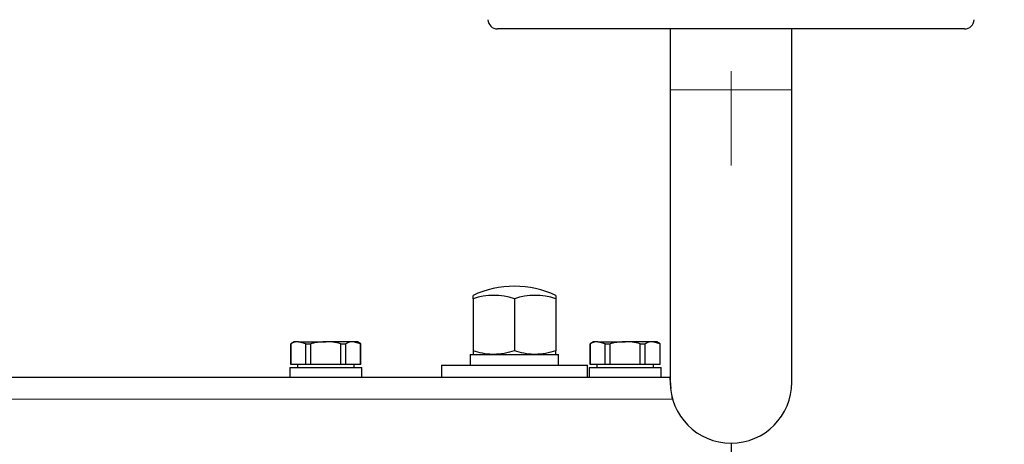
# Model space of a CAD drawing. Units: millimetres. Extents: x 0 to 210, y 0 to 297.
# Drawn here: x 77 to 87, y 219 to 224 of the extents above; entities that cross this region are included whole.
import ezdxf

# ---------------------------------------------------------------- set-up
doc = ezdxf.new("R2010")
doc.units = ezdxf.units.MM
doc.linetypes.add('SLD-Durchgehend', pattern=[0])
doc.linetypes.add('SLD-Punktstrich', pattern=[19.05, 15.24, -1.27, 1.27, -1.27])
doc.styles.add('SLDTEXTSTYLE0', font='GOTHIC.TTF', dxfattribs={"width": 0.913})
doc.dimstyles.new('SLDDIMSTYLE1', dxfattribs={"dimtxt": 3.5, "dimasz": 3.302, "dimexe": 0, "dimexo": 0.0625, "dimgap": 0.875, "dimtad": 1, "dimlfac": 20, "dimrnd": 1e-09, "dimzin": 12, "dimdsep": 46, "dimtxsty": 'SLDTEXTSTYLE0', "dimsah": 1, "dimcen": 0.09, "dimadec": 0, "dimazin": 3, "dimtfac": 1, "dimtmove": 0, "dimatfit": 0, "dimfxl": 1, "dimfrac": 2, "dimtolj": 1, "dimtzin": 12, "dimarcsym": 0})

# ---------------------------------------------------------------- blocks, each defined once
blk = doc.blocks.new('_D_1')
at = {"color": 7, "linetype": 'SLD-Durchgehend', "lineweight": 0}
for p, q in [((97.168, 225.669), (97.168, 243.307)), ((85.018, 225.669), (98.168, 225.669)), ((97.168, 225.669), (97.168, 211.619)), ((83.018, 211.619), (98.168, 211.619)), ((97.168, 211.619), (97.168, 205.269))]:
    blk.add_line(p, q, dxfattribs=at)
at = {"color": 7, "linetype": 'SLD-Durchgehend', "lineweight": 18}
for points in [[(97.168, 225.669), (97.668, 228.971), (96.668, 228.971)], [(97.168, 211.619), (96.668, 208.317), (97.668, 208.317)]]:
    blk.add_solid(points, dxfattribs=at)
at = {"color": 7, "linetype": 'SLD-Durchgehend', "lineweight": 18, "char_height": 3.5, "attachment_point": 1, "rotation": 90, "style": 'SLDTEXTSTYLE0'}
for s, insert in [('3', (92.644, 240.721)), ('%%p', (92.697, 237.387)), ('281', (92.644, 229.628))]:
    blk.add_mtext(s, dxfattribs=dict(at, insert=insert))

msp = doc.modelspace()

# ---------------------------------------------------------------- linework, layer by layer
at = {"color": 7, "linetype": 'SLD-Punktstrich', "lineweight": 18}
msp.add_line((84.64279, 258.54383), (84.64279, 222.01883), dxfattribs=at)
at = {"color": 7, "linetype": 'SLD-Durchgehend', "lineweight": 25}
for p, q in [((87.04056, 223.41883), (82.24503, 223.41883)), ((84.01779, 223.41883), (84.01779, 222.79383)), ((85.26779, 222.79383), (85.26779, 223.41883)), ((84.01779, 222.79383), (84.01779, 219.79383)), ((85.26779, 219.79383), (85.26779, 222.79383)), ((81.99279, 220.65013), (81.99279, 220.68402)), ((82.84279, 220.68402), (82.84279, 220.65013)), ((81.99279, 220.65013), (81.99279, 220.11679)), ((82.41779, 220.65013), (82.41779, 220.11679)), ((82.84279, 220.65013), (82.84279, 220.11679)), ((80.15529, 220.20883), (80.12079, 220.18891)), ((80.12079, 220.18891), (80.12079, 219.97383)), ((80.12079, 220.18891), (80.122, 220.18891)), ((80.122, 219.97383), (80.122, 220.18891)), ((80.19884, 220.20883), (80.15529, 220.20883)), ((80.27567, 220.18891), (80.19884, 220.20883)), ((80.19884, 220.20883), (80.48029, 220.20883)), ((80.27567, 220.18891), (80.32662, 220.18891)), ((80.27567, 219.97383), (80.27567, 220.18891)), ((80.32662, 219.97383), (80.32662, 220.18891)), ((80.76175, 220.20883), (80.48029, 220.20883)), ((80.63397, 219.97383), (80.63397, 220.18891)), ((80.63397, 220.18891), (80.68492, 220.18891)), ((80.68492, 219.97383), (80.68492, 220.18891)), ((80.83859, 220.18891), (80.76175, 220.20883)), ((80.80529, 220.20883), (80.76175, 220.20883)), ((80.83979, 220.18891), (80.80529, 220.20883)), ((80.83859, 219.97383), (80.83859, 220.18891)), ((80.83859, 220.18891), (80.83979, 220.18891)), ((80.83979, 219.97383), (80.83979, 220.18891)), ((83.23029, 220.20883), (83.19579, 220.18891)), ((83.19579, 220.18891), (83.19579, 219.97383)), ((83.19579, 220.18891), (83.197, 220.18891)), ((83.197, 219.97383), (83.197, 220.18891)), ((83.27384, 220.20883), (83.23029, 220.20883)), ((83.35067, 220.18891), (83.27384, 220.20883)), ((83.27384, 220.20883), (83.55529, 220.20883)), ((83.35067, 219.97383), (83.35067, 220.18891)), ((83.35067, 220.18891), (83.40162, 220.18891)), ((83.40162, 219.97383), (83.40162, 220.18891)), ((83.83675, 220.20883), (83.55529, 220.20883)), ((83.70897, 219.97383), (83.70897, 220.18891)), ((83.70897, 220.18891), (83.75992, 220.18891)), ((83.75992, 219.97383), (83.75992, 220.18891)), ((83.91359, 220.18891), (83.83675, 220.20883)), ((83.88029, 220.20883), (83.83675, 220.20883)), ((83.91479, 220.18891), (83.88029, 220.20883)), ((83.91359, 219.97383), (83.91359, 220.18891)), ((83.91359, 220.18891), (83.91479, 220.18891)), ((83.91479, 219.97383), (83.91479, 220.18891)), ((81.96529, 220.07883), (81.96529, 219.96883)), ((81.96529, 220.07883), (82.87029, 220.07883)), ((82.87029, 219.96883), (82.87029, 220.07883)), ((80.122, 219.97383), (80.12079, 219.97383)), ((80.27567, 219.97383), (80.122, 219.97383)), ((80.18954, 219.97383), (80.18954, 219.94383)), ((80.32662, 219.97383), (80.27567, 219.97383)), ((80.63397, 219.97383), (80.32662, 219.97383)), ((80.68492, 219.97383), (80.63397, 219.97383)), ((80.83859, 219.97383), (80.68492, 219.97383)), ((80.77104, 219.94383), (80.77104, 219.97383)), ((80.83979, 219.97383), (80.83859, 219.97383)), ((81.66779, 219.96883), (81.66779, 219.84383)), ((81.66779, 219.96883), (82.41779, 219.96883)), ((82.41779, 219.96883), (83.16779, 219.96883)), ((83.16779, 219.84383), (83.16779, 219.96883)), ((83.197, 219.97383), (83.19579, 219.97383)), ((83.35067, 219.97383), (83.197, 219.97383)), ((83.26454, 219.97383), (83.26454, 219.94383)), ((83.40162, 219.97383), (83.35067, 219.97383)), ((83.70897, 219.97383), (83.40162, 219.97383)), ((83.75992, 219.97383), (83.70897, 219.97383)), ((83.91359, 219.97383), (83.75992, 219.97383)), ((83.84604, 219.94383), (83.84604, 219.97383)), ((83.91479, 219.97383), (83.91359, 219.97383)), ((80.11029, 219.94383), (80.11029, 219.84383)), ((80.11029, 219.94383), (80.85029, 219.94383)), ((80.85029, 219.84383), (80.85029, 219.94383)), ((83.18529, 219.94383), (83.18529, 219.84383)), ((83.18529, 219.94383), (83.92529, 219.94383)), ((83.92529, 219.84383), (83.92529, 219.94383)), ((55.26779, 219.84383), (84.01779, 219.84383)), ((84.04279, 219.61883), (84.03929, 219.64418)), ((84.64279, 219.16883), (84.64279, 218.99383))]:
    msp.add_line(p, q, dxfattribs=at)
at = {"color": 8, "linetype": 'SLD-Durchgehend', "lineweight": 18}
for p, q in [((84.01779, 222.79383), (85.26779, 222.79383)), ((55.24279, 219.61883), (84.04279, 219.61883))]:
    msp.add_line(p, q, dxfattribs=at)
at = {"color": 7, "linetype": 'SLD-Durchgehend', "lineweight": 25}
for centre, radius, start, end in [((82.24503, 223.51883), 0.1, 183, 270), ((87.04056, 223.51883), 0.1, 270, 357), ((82.41779, 219.77883), 1, 90.014402, 115.150663), ((82.41779, 219.77883), 1, 64.849337, 90.014402), ((82.20529, 220.00018), 0.68381, 71.894915, 108.105085), ((82.63029, 220.00018), 0.68381, 71.894915, 108.105085), ((84.64279, 219.79383), 0.625, 180, 0)]:
    msp.add_arc(centre, radius, start, end, dxfattribs=at)
for points, knots in [([(80.19884, 220.20883), (80.19213, 220.20857), (80.16624, 220.20757), (80.14083, 220.19685), (80.122, 220.18891)], [0, 0, 0, 0, 0.25913695, 1, 1, 1, 1]), ([(80.48029, 220.20883), (80.4417, 220.2067), (80.38988, 220.20384), (80.33949, 220.19194), (80.32662, 220.18891)], [0, 0, 0, 0, 0.74463811, 1, 1, 1, 1]), ([(80.63397, 220.18891), (80.6068, 220.19494), (80.55616, 220.2062), (80.50433, 220.20799), (80.48029, 220.20883)], [0, 0, 0, 0, 0.53634664, 1, 1, 1, 1]), ([(80.76175, 220.20883), (80.75504, 220.20857), (80.72915, 220.20757), (80.70374, 220.19685), (80.68492, 220.18891)], [0, 0, 0, 0, 0.25913695, 1, 1, 1, 1]), ([(83.27384, 220.20883), (83.26713, 220.20857), (83.24124, 220.20757), (83.21583, 220.19685), (83.197, 220.18891)], [0, 0, 0, 0, 0.25913695, 1, 1, 1, 1]), ([(83.55529, 220.20883), (83.5167, 220.2067), (83.46488, 220.20384), (83.41449, 220.19194), (83.40162, 220.18891)], [0, 0, 0, 0, 0.74463811, 1, 1, 1, 1]), ([(83.70897, 220.18891), (83.6818, 220.19494), (83.63116, 220.2062), (83.57933, 220.20799), (83.55529, 220.20883)], [0, 0, 0, 0, 0.53634664, 1, 1, 1, 1]), ([(83.83675, 220.20883), (83.83004, 220.20857), (83.80415, 220.20757), (83.77874, 220.19685), (83.75992, 220.18891)], [0, 0, 0, 0, 0.25913695, 1, 1, 1, 1]), ([(82.20529, 220.07883), (82.20026, 220.07887), (82.16211, 220.07921), (82.09019, 220.08751), (82.02546, 220.10697), (81.99279, 220.11679)], [0, 0, 0, 0, 0.07008803, 0.5307834, 1, 1, 1, 1]), ([(81.99279, 220.11679), (81.99279, 220.10123), (81.99279, 220.08103), (81.99279, 220.07924), (81.99279, 220.07883)], [0, 0, 0, 0, 0.7701456, 1, 1, 1, 1]), ([(82.41779, 220.11679), (82.38328, 220.10618), (82.31363, 220.08476), (82.24162, 220.08082), (82.20529, 220.07883)], [0, 0, 0, 0, 0.49545796, 1, 1, 1, 1]), ([(82.63029, 220.07883), (82.62526, 220.07887), (82.58711, 220.07921), (82.51519, 220.08751), (82.45046, 220.10697), (82.41779, 220.11679)], [0, 0, 0, 0, 0.07008803, 0.5307834, 1, 1, 1, 1]), ([(82.84279, 220.11679), (82.80828, 220.10618), (82.73863, 220.08476), (82.66662, 220.08082), (82.63029, 220.07883)], [0, 0, 0, 0, 0.49545796, 1, 1, 1, 1]), ([(82.84279, 220.07883), (82.84279, 220.07924), (82.84279, 220.08103), (82.84279, 220.10123), (82.84279, 220.11679)], [0, 0, 0, 0, 0.2298544, 1, 1, 1, 1]), ([(84.02877, 219.72734), (84.02787, 219.73513), (84.02437, 219.76525), (84.02052, 219.80687), (84.01871, 219.82569), (84.01779, 219.83526)], [0, 0, 0, 0, 0.14645557, 0.56630369, 1, 1, 1, 1])]:
    msp.add_open_spline(points, degree=3, knots=knots, dxfattribs=at)

# ---------------------------------------------------------------- dimensions: what is measured, and where the dimension line sits
at = {"color": 7, "linetype": 'SLD-Durchgehend', "lineweight": 18}
dim = msp.add_linear_dim(base=(97.16779, 211.61883), p1=(84.01779, 225.66883), p2=(82.01779, 211.61883), angle=90, text='<>%%p3', dimstyle='SLDDIMSTYLE1', dxfattribs=at)
dim.commit()
dim.dimension.update_dxf_attribs({"geometry": '_D_1', "text_midpoint": (97.16779, 236.46752), "dimtype": 160})

doc.saveas('drawing.dxf')
